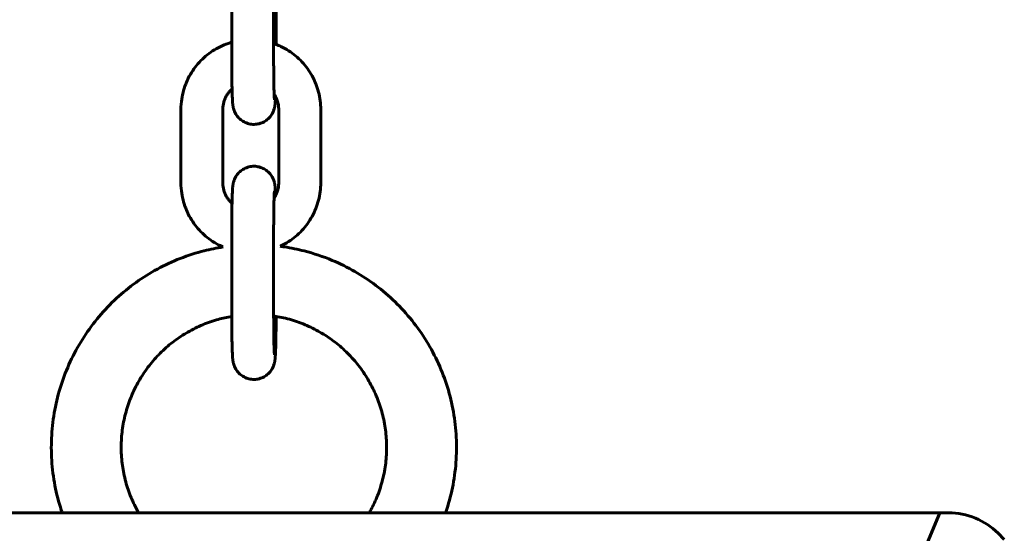
# Model space of a CAD drawing. Units: millimetres. Extents: x -475 to 5725, y -8868 to -2668.
# Drawn here: x 3941 to 4082, y -6871 to -6797 of the extents above; entities that cross this region are included whole.
import ezdxf

# ---------------------------------------------------------------- set-up
doc = ezdxf.new("R2010")
doc.units = ezdxf.units.MM
doc.linetypes.add('K5LT_BASIC', pattern=[0])
doc.layers.add('Системный слой', color=7, linetype='Continuous')

msp = doc.modelspace()

# ---------------------------------------------------------------- linework, layer by layer
at = {"layer": 'Системный слой', "linetype": 'K5LT_BASIC', "lineweight": 60}
for p, q in [((3971.61, -6802.37), (3971.61, -6791.87)), ((3977.61, -6802.37), (3977.61, -6791.87)), ((3977.97, -6793.56), (3977.97, -6800.92)), ((3964.35, -6820.74), (3964.35, -6810.24)), ((3970.35, -6820.74), (3970.35, -6810.24)), ((3978.35, -6810.24), (3978.35, -6820.74)), ((3984.35, -6810.24), (3984.35, -6820.74)), ((3971.61, -6838.87), (3971.61, -6828.37)), ((3977.61, -6838.87), (3977.61, -6828.37)), ((4072.93, -6867.97), (3876.65, -6867.97)), ((4056.36, -6907.97), (4072.93, -6867.97)), ((4072.93, -6867.97), (4074.2, -6867.97)), ((4081.27, -6870.9), (4082.17, -6871.8))]:
    msp.add_line(p, q, dxfattribs=at)
msp.add_arc((4074.2, -6877.97), 10, 45, 90, dxfattribs=at)
for points, knots in [([(3971.61, -6800.62), (3971.54, -6800.64), (3971.47, -6800.66), (3971.01, -6800.81), (3970.62, -6800.95), (3969.87, -6801.29), (3969.5, -6801.49), (3968.79, -6801.92), (3968.45, -6802.15), (3967.8, -6802.67), (3967.5, -6802.95), (3966.91, -6803.54), (3966.64, -6803.86), (3966.14, -6804.52), (3965.91, -6804.86), (3965.49, -6805.58), (3965.31, -6805.96), (3964.98, -6806.72), (3964.84, -6807.12), (3964.61, -6807.92), (3964.53, -6808.33), (3964.39, -6809.24), (3964.35, -6809.74), (3964.35, -6810.24)], [49.411713, 49.411713, 49.411713, 49.411713, 49.985592, 49.985592, 53.305771, 53.305771, 56.627723, 56.627723, 59.952029, 59.952029, 63.279236, 63.279236, 66.609851, 66.609851, 69.944345, 69.944345, 73.283139, 73.283139, 76.626597, 76.626597, 79.97502, 79.97502, 84, 84, 84, 84]), ([(3984.35, -6810.24), (3984.35, -6809.82), (3984.32, -6809.4), (3984.21, -6808.57), (3984.14, -6808.16), (3983.93, -6807.35), (3983.8, -6806.95), (3983.49, -6806.18), (3983.32, -6805.8), (3982.91, -6805.07), (3982.69, -6804.72), (3982.2, -6804.04), (3981.94, -6803.72), (3981.37, -6803.11), (3981.07, -6802.83), (3980.43, -6802.3), (3980.1, -6802.05), (3979.4, -6801.6), (3979.04, -6801.4), (3978.44, -6801.11), (3978.2, -6801.02), (3977.85, -6800.87), (3977.73, -6800.84), (3977.61, -6800.79)], [0, 0, 0, 0, 3.360229, 3.360229, 6.714899, 6.714899, 10.064329, 10.064329, 13.408735, 13.408735, 16.748406, 16.748406, 20.083695, 20.083695, 23.415016, 23.415016, 26.742831, 26.742831, 30.067648, 30.067648, 32.084475, 32.084475, 33.108161, 33.108161, 33.108161, 33.108161]), ([(3971.61, -6802.37), (3971.61, -6802.67), (3971.61, -6802.97), (3971.61, -6803.55), (3971.62, -6803.85), (3971.62, -6804.42), (3971.62, -6804.7), (3971.63, -6805.25), (3971.63, -6805.52), (3971.64, -6806.04), (3971.64, -6806.29), (3971.65, -6806.77), (3971.66, -6807), (3971.66, -6807.24), (3971.66, -6807.26), (3971.67, -6807.46), (3971.67, -6807.66), (3971.68, -6808.02), (3971.69, -6808.2), (3971.7, -6808.53), (3971.71, -6808.68), (3971.72, -6808.86), (3971.72, -6808.9), (3971.73, -6809.05), (3971.74, -6809.16), (3971.75, -6809.31), (3971.75, -6809.36), (3971.76, -6809.45), (3971.77, -6809.49), (3971.77, -6809.57), (3971.78, -6809.61), (3971.79, -6809.68), (3971.79, -6809.71), (3971.8, -6809.77), (3971.81, -6809.8), (3971.82, -6809.87), (3971.83, -6809.9), (3971.84, -6809.97), (3971.85, -6810.01), (3971.87, -6810.11), (3971.89, -6810.18), (3971.93, -6810.31), (3971.96, -6810.38), (3972, -6810.48), (3972.01, -6810.51), (3972.05, -6810.61), (3972.08, -6810.67), (3972.17, -6810.84), (3972.23, -6810.94), (3972.37, -6811.15), (3972.44, -6811.24), (3972.6, -6811.43), (3972.69, -6811.52), (3972.87, -6811.68), (3972.97, -6811.76), (3973.17, -6811.9), (3973.28, -6811.97), (3973.5, -6812.08), (3973.61, -6812.13), (3973.84, -6812.22), (3973.96, -6812.26), (3974.2, -6812.32), (3974.32, -6812.34), (3974.57, -6812.37), (3974.69, -6812.37), (3974.94, -6812.37), (3975.07, -6812.36), (3975.31, -6812.33), (3975.44, -6812.31), (3975.68, -6812.24), (3975.79, -6812.2), (3976.03, -6812.11), (3976.14, -6812.06), (3976.35, -6811.94), (3976.46, -6811.87), (3976.66, -6811.73), (3976.76, -6811.65), (3976.94, -6811.48), (3977.02, -6811.39), (3977.18, -6811.2), (3977.25, -6811.1), (3977.37, -6810.92), (3977.42, -6810.84), (3977.52, -6810.65), (3977.57, -6810.53), (3977.61, -6810.42), (3977.61, -6810.41), (3977.65, -6810.31), (3977.68, -6810.23), (3977.72, -6810.08), (3977.73, -6810.01), (3977.76, -6809.91), (3977.76, -6809.88), (3977.77, -6809.81), (3977.78, -6809.78), (3977.79, -6809.72), (3977.79, -6809.69), (3977.8, -6809.63), (3977.8, -6809.61), (3977.81, -6809.56), (3977.81, -6809.53), (3977.82, -6809.46), (3977.82, -6809.43), (3977.83, -6809.38), (3977.83, -6809.37), (3977.83, -6809.35), (3977.83, -6809.34), (3977.84, -6809.3), (3977.84, -6809.28), (3977.84, -6809.2), (3977.85, -6809.15), (3977.85, -6809.05), (3977.86, -6808.99), (3977.87, -6808.82), (3977.87, -6808.69), (3977.88, -6808.5), (3977.88, -6808.44), (3977.89, -6808.38)], [0, 0, 0, 0, 2.352833, 2.352833, 4.701874, 4.701874, 7.047439, 7.047439, 9.389361, 9.389361, 11.727064, 11.727064, 14.059394, 14.059394, 14.280466, 14.280466, 16.384327, 16.384327, 18.69792, 18.69792, 20.992432, 20.992432, 21.621257, 21.621257, 23.612785, 23.612785, 24.620724, 24.620724, 25.37147, 25.37147, 26.122217, 26.122217, 26.621502, 26.621502, 27.120787, 27.120787, 27.571386, 27.571386, 28.021985, 28.021985, 28.682747, 28.682747, 29.343509, 29.343509, 29.626038, 29.626038, 30.191096, 30.191096, 31.186098, 31.186098, 32.171178, 32.171178, 33.155009, 33.155009, 34.139515, 34.139515, 35.125014, 35.125014, 36.111404, 36.111404, 37.098483, 37.098483, 38.086038, 38.086038, 39.073865, 39.073865, 40.061772, 40.061772, 41.04957, 41.04957, 42.037066, 42.037066, 43.024052, 43.024052, 44.01031, 44.01031, 44.995631, 44.995631, 45.979904, 45.979904, 46.963427, 46.963427, 47.738778, 47.738778, 48.737474, 48.737474, 48.841675, 48.841675, 49.612463, 49.612463, 50.383251, 50.383251, 50.854539, 50.854539, 51.325827, 51.325827, 51.797115, 51.797115, 52.286984, 52.286984, 52.776852, 52.776852, 53.56269, 53.56269, 53.694045, 53.694045, 53.956754, 53.956754, 54.421475, 54.421475, 55.411614, 55.411614, 56.401753, 56.401753, 58.382031, 58.382031, 59.247135, 59.247135, 59.247135, 59.247135]), ([(3977.61, -6802.37), (3977.61, -6802.66), (3977.61, -6802.95), (3977.61, -6803.53), (3977.62, -6803.81), (3977.62, -6804.37), (3977.62, -6804.65), (3977.63, -6805.18), (3977.63, -6805.44), (3977.64, -6805.95), (3977.64, -6806.19), (3977.65, -6806.65), (3977.65, -6806.87), (3977.66, -6807.28), (3977.67, -6807.47), (3977.68, -6807.79), (3977.68, -6807.92), (3977.69, -6808.08), (3977.69, -6808.1), (3977.7, -6808.28), (3977.7, -6808.4), (3977.71, -6808.62), (3977.72, -6808.71), (3977.73, -6808.8), (3977.73, -6808.83), (3977.73, -6808.86), (3977.73, -6808.85), (3977.73, -6808.86)], [0, 0, 0, 0, 2.32614, 2.32614, 4.648164, 4.648164, 6.965512, 6.965512, 9.277082, 9.277082, 11.581182, 11.581182, 13.875203, 13.875203, 16.15499, 16.15499, 17.956267, 17.956267, 18.414152, 18.414152, 20.641011, 20.641011, 22.812927, 22.812927, 23.983271, 23.983271, 25, 25, 25, 25]), ([(3970.35, -6810.24), (3970.35, -6810.07), (3970.36, -6809.91), (3970.4, -6809.57), (3970.43, -6809.41), (3970.52, -6809.09), (3970.57, -6808.93), (3970.69, -6808.62), (3970.76, -6808.46), (3970.92, -6808.17), (3971.01, -6808.03), (3971.21, -6807.76), (3971.31, -6807.63), (3971.5, -6807.43), (3971.58, -6807.35), (3971.66, -6807.28)], [0, 0, 0, 0, 1.360573, 1.360573, 2.718469, 2.718469, 4.074295, 4.074295, 5.428064, 5.428064, 6.779898, 6.779898, 8.129931, 8.129931, 9.027193, 9.027193, 9.027193, 9.027193]), ([(3977.69, -6808.04), (3977.69, -6808.05), (3977.7, -6808.06), (3977.77, -6808.16), (3977.83, -6808.27), (3977.91, -6808.42), (3977.93, -6808.46), (3978.02, -6808.65), (3978.08, -6808.8), (3978.19, -6809.12), (3978.23, -6809.28), (3978.3, -6809.61), (3978.32, -6809.77), (3978.34, -6810.04), (3978.35, -6810.14), (3978.35, -6810.24)], [10.705736, 10.705736, 10.705736, 10.705736, 10.761648, 10.761648, 11.761951, 11.761951, 12.112379, 12.112379, 13.464979, 13.464979, 14.819555, 14.819555, 16.176217, 16.176217, 16.999831, 16.999831, 16.999831, 16.999831]), ([(3971.61, -6828.37), (3971.61, -6828.08), (3971.61, -6827.78), (3971.61, -6827.19), (3971.62, -6826.9), (3971.62, -6826.33), (3971.62, -6826.05), (3971.63, -6825.5), (3971.63, -6825.23), (3971.64, -6824.71), (3971.64, -6824.46), (3971.65, -6824.04), (3971.65, -6823.87), (3971.66, -6823.64), (3971.66, -6823.59), (3971.67, -6823.31), (3971.67, -6823.11), (3971.68, -6822.72), (3971.69, -6822.54), (3971.7, -6822.21), (3971.71, -6822.06), (3971.72, -6821.88), (3971.72, -6821.85), (3971.73, -6821.7), (3971.74, -6821.59), (3971.75, -6821.43), (3971.75, -6821.38), (3971.76, -6821.3), (3971.77, -6821.26), (3971.77, -6821.18), (3971.78, -6821.14), (3971.79, -6821.07), (3971.79, -6821.04), (3971.8, -6820.98), (3971.81, -6820.95), (3971.82, -6820.88), (3971.83, -6820.84), (3971.84, -6820.77), (3971.85, -6820.74), (3971.87, -6820.64), (3971.89, -6820.57), (3971.91, -6820.5), (3971.92, -6820.49), (3971.94, -6820.42), (3971.96, -6820.36), (3972, -6820.26), (3972.01, -6820.23), (3972.05, -6820.14), (3972.08, -6820.08), (3972.17, -6819.91), (3972.23, -6819.8), (3972.37, -6819.6), (3972.44, -6819.5), (3972.6, -6819.32), (3972.69, -6819.23), (3972.87, -6819.06), (3972.97, -6818.99), (3973.17, -6818.85), (3973.28, -6818.78), (3973.5, -6818.66), (3973.61, -6818.61), (3973.84, -6818.53), (3973.96, -6818.49), (3974.2, -6818.43), (3974.32, -6818.41), (3974.57, -6818.38), (3974.69, -6818.37), (3974.94, -6818.37), (3975.07, -6818.38), (3975.31, -6818.42), (3975.44, -6818.44), (3975.68, -6818.5), (3975.79, -6818.54), (3976.03, -6818.64), (3976.14, -6818.69), (3976.35, -6818.81), (3976.46, -6818.88), (3976.66, -6819.02), (3976.76, -6819.1), (3976.94, -6819.27), (3977.02, -6819.36), (3977.18, -6819.55), (3977.25, -6819.65), (3977.37, -6819.83), (3977.42, -6819.91), (3977.52, -6820.1), (3977.57, -6820.21), (3977.61, -6820.33), (3977.61, -6820.34), (3977.64, -6820.4), (3977.65, -6820.44), (3977.68, -6820.52), (3977.69, -6820.56), (3977.72, -6820.67), (3977.73, -6820.73), (3977.76, -6820.83), (3977.76, -6820.87), (3977.77, -6820.94), (3977.78, -6820.97), (3977.79, -6821.03), (3977.79, -6821.06), (3977.8, -6821.11), (3977.8, -6821.14), (3977.81, -6821.19), (3977.81, -6821.22), (3977.82, -6821.28), (3977.82, -6821.32), (3977.83, -6821.37), (3977.83, -6821.37), (3977.83, -6821.39), (3977.83, -6821.41), (3977.84, -6821.44), (3977.84, -6821.47), (3977.84, -6821.54), (3977.85, -6821.59), (3977.85, -6821.7), (3977.86, -6821.76), (3977.87, -6821.93), (3977.87, -6822.05), (3977.88, -6822.31), (3977.89, -6822.45), (3977.89, -6822.59)], [0, 0, 0, 0, 2.352833, 2.352833, 4.701874, 4.701874, 7.047439, 7.047439, 9.389361, 9.389361, 11.727064, 11.727064, 13.45973, 13.45973, 14.059394, 14.059394, 16.384327, 16.384327, 18.69792, 18.69792, 20.992432, 20.992432, 21.621257, 21.621257, 23.612785, 23.612785, 24.620724, 24.620724, 25.37147, 25.37147, 26.122217, 26.122217, 26.621502, 26.621502, 27.120787, 27.120787, 27.571386, 27.571386, 28.021985, 28.021985, 28.682747, 28.682747, 28.727206, 28.727206, 29.343509, 29.343509, 29.626038, 29.626038, 30.191096, 30.191096, 31.186098, 31.186098, 32.171178, 32.171178, 33.155009, 33.155009, 34.139515, 34.139515, 35.125014, 35.125014, 36.111404, 36.111404, 37.098483, 37.098483, 38.086038, 38.086038, 39.073865, 39.073865, 40.061772, 40.061772, 41.04957, 41.04957, 42.037066, 42.037066, 43.024052, 43.024052, 44.01031, 44.01031, 44.995631, 44.995631, 45.979904, 45.979904, 46.963427, 46.963427, 47.738778, 47.738778, 48.737474, 48.737474, 48.841675, 48.841675, 49.272555, 49.272555, 49.612463, 49.612463, 50.383251, 50.383251, 50.854539, 50.854539, 51.325827, 51.325827, 51.797115, 51.797115, 52.286984, 52.286984, 52.776852, 52.776852, 53.56269, 53.56269, 53.694045, 53.694045, 53.956754, 53.956754, 54.421475, 54.421475, 55.411614, 55.411614, 56.401753, 56.401753, 58.382031, 58.382031, 60.244376, 60.244376, 60.244376, 60.244376]), ([(3970.38, -6829.92), (3970.33, -6829.9), (3970.29, -6829.88), (3969.87, -6829.69), (3969.5, -6829.5), (3968.79, -6829.07), (3968.45, -6828.83), (3967.8, -6828.31), (3967.5, -6828.03), (3966.91, -6827.44), (3966.64, -6827.13), (3966.14, -6826.47), (3965.91, -6826.12), (3965.49, -6825.4), (3965.31, -6825.03), (3964.98, -6824.26), (3964.84, -6823.87), (3964.61, -6823.06), (3964.53, -6822.65), (3964.39, -6821.75), (3964.35, -6821.24), (3964.35, -6820.74)], [52.924092, 52.924092, 52.924092, 52.924092, 53.305771, 53.305771, 56.627723, 56.627723, 59.952029, 59.952029, 63.279236, 63.279236, 66.609851, 66.609851, 69.944345, 69.944345, 73.283139, 73.283139, 76.626597, 76.626597, 79.97502, 79.97502, 84, 84, 84, 84]), ([(3970.35, -6820.74), (3970.35, -6820.91), (3970.36, -6821.08), (3970.4, -6821.41), (3970.43, -6821.57), (3970.52, -6821.9), (3970.57, -6822.06), (3970.69, -6822.37), (3970.76, -6822.52), (3970.92, -6822.81), (3971.01, -6822.95), (3971.21, -6823.22), (3971.31, -6823.35), (3971.5, -6823.55), (3971.58, -6823.63), (3971.66, -6823.7)], [0, 0, 0, 0, 1.360573, 1.360573, 2.718469, 2.718469, 4.074295, 4.074295, 5.428064, 5.428064, 6.779898, 6.779898, 8.129931, 8.129931, 9.007315, 9.007315, 9.007315, 9.007315]), ([(3977.68, -6822.95), (3977.69, -6822.94), (3977.69, -6822.93), (3977.77, -6822.81), (3977.83, -6822.7), (3977.91, -6822.56), (3977.93, -6822.52), (3978.02, -6822.34), (3978.08, -6822.18), (3978.19, -6821.87), (3978.23, -6821.71), (3978.3, -6821.38), (3978.32, -6821.21), (3978.34, -6820.94), (3978.35, -6820.84), (3978.35, -6820.74)], [10.662531, 10.662531, 10.662531, 10.662531, 10.761648, 10.761648, 11.810573, 11.810573, 12.112379, 12.112379, 13.464979, 13.464979, 14.819555, 14.819555, 16.176217, 16.176217, 16.999831, 16.999831, 16.999831, 16.999831]), ([(3984.35, -6820.74), (3984.35, -6821.16), (3984.32, -6821.58), (3984.21, -6822.41), (3984.14, -6822.82), (3983.93, -6823.63), (3983.8, -6824.03), (3983.49, -6824.81), (3983.32, -6825.18), (3982.91, -6825.91), (3982.69, -6826.27), (3982.2, -6826.94), (3981.94, -6827.26), (3981.37, -6827.87), (3981.07, -6828.16), (3980.43, -6828.69), (3980.1, -6828.93), (3979.4, -6829.38), (3979.04, -6829.58), (3978.62, -6829.78), (3978.58, -6829.8), (3978.53, -6829.82)], [0, 0, 0, 0, 3.360229, 3.360229, 6.714899, 6.714899, 10.064329, 10.064329, 13.408735, 13.408735, 16.748406, 16.748406, 20.083695, 20.083695, 23.415016, 23.415016, 26.742831, 26.742831, 30.067648, 30.067648, 30.448856, 30.448856, 30.448856, 30.448856]), ([(3977.61, -6828.37), (3977.61, -6828.08), (3977.61, -6827.79), (3977.61, -6827.22), (3977.62, -6826.93), (3977.62, -6826.37), (3977.62, -6826.1), (3977.63, -6825.56), (3977.63, -6825.3), (3977.64, -6824.8), (3977.64, -6824.56), (3977.65, -6824.1), (3977.65, -6823.88), (3977.66, -6823.47), (3977.67, -6823.27), (3977.68, -6823.05), (3977.68, -6823), (3977.68, -6822.84), (3977.69, -6822.72), (3977.7, -6822.47), (3977.7, -6822.34), (3977.71, -6822.13), (3977.72, -6822.04), (3977.73, -6821.95), (3977.73, -6821.92), (3977.73, -6821.89), (3977.73, -6821.89), (3977.73, -6821.89)], [0, 0, 0, 0, 2.32614, 2.32614, 4.648164, 4.648164, 6.965512, 6.965512, 9.277082, 9.277082, 11.581182, 11.581182, 13.875203, 13.875203, 16.15499, 16.15499, 16.779259, 16.779259, 18.414152, 18.414152, 20.641011, 20.641011, 22.812927, 22.812927, 23.983271, 23.983271, 25, 25, 25, 25]), ([(3970.38, -6829.92), (3969.47, -6830.09), (3968.56, -6830.24), (3966.51, -6830.76), (3965.36, -6831.13), (3963.13, -6832), (3962.03, -6832.51), (3959.92, -6833.66), (3958.9, -6834.29), (3956.95, -6835.69), (3956.01, -6836.45), (3954.25, -6838.08), (3953.41, -6838.96), (3951.86, -6840.8), (3951.14, -6841.77), (3949.83, -6843.79), (3949.23, -6844.84), (3948.18, -6847.01), (3947.72, -6848.13), (3946.94, -6850.42), (3946.63, -6851.59), (3946.14, -6853.97), (3945.98, -6855.17), (3945.79, -6857.59), (3945.78, -6858.8), (3945.9, -6861.23), (3946.03, -6862.44), (3946.45, -6864.82), (3946.74, -6866), (3947.18, -6867.43), (3947.26, -6867.71), (3947.36, -6867.97)], [6.935377, 6.935377, 6.935377, 6.935377, 11.259167, 11.259167, 16.890602, 16.890602, 22.524662, 22.524662, 28.16235, 28.16235, 33.804623, 33.804623, 39.452378, 39.452378, 45.106444, 45.106444, 50.767571, 50.767571, 56.436411, 56.436411, 62.113513, 62.113513, 67.799308, 67.799308, 73.4941, 73.4941, 79.190827, 79.190827, 84.878495, 84.878495, 86.208114, 86.208114, 86.208114, 86.208114]), ([(3982, -6830.49), (3981.53, -6830.37), (3981.06, -6830.26), (3980.11, -6830.07), (3979.63, -6829.98), (3978.94, -6829.88), (3978.74, -6829.85), (3978.53, -6829.82)], [0, 0, 0, 0, 2.280108, 2.280108, 4.560217, 4.560217, 5.528838, 5.528838, 5.528838, 5.528838]), ([(4002.22, -6867.97), (4002.23, -6867.94), (4002.24, -6867.91), (4002.64, -6866.74), (4002.96, -6865.57), (4003.44, -6863.2), (4003.61, -6861.99), (4003.79, -6859.57), (4003.81, -6858.36), (4003.69, -6855.93), (4003.55, -6854.72), (4003.13, -6852.34), (4002.84, -6851.16), (4002.13, -6848.84), (4001.7, -6847.71), (4000.7, -6845.51), (4000.13, -6844.44), (3998.87, -6842.38), (3998.17, -6841.39), (3996.66, -6839.51), (3995.85, -6838.61), (3994.12, -6836.94), (3993.21, -6836.15), (3991.29, -6834.7), (3990.28, -6834.04), (3988.2, -6832.84), (3987.12, -6832.31), (3984.71, -6831.29), (3983.37, -6830.84), (3982, -6830.49)], [56.293662, 56.293662, 56.293662, 56.293662, 56.436519, 56.436519, 62.11362, 62.11362, 67.799414, 67.799414, 73.494206, 73.494206, 79.18772, 79.18772, 84.875432, 84.875432, 90.55432, 90.55432, 96.224834, 96.224834, 101.887502, 101.887502, 107.542957, 107.542957, 113.191932, 113.191932, 118.835246, 118.835246, 124.473786, 124.473786, 131.09761, 131.09761, 131.09761, 131.09761]), ([(3971.61, -6838.87), (3971.61, -6839.17), (3971.61, -6839.47), (3971.61, -6839.79), (3971.61, -6839.82), (3971.62, -6840.11), (3971.62, -6840.37), (3971.62, -6840.92), (3971.62, -6841.2), (3971.63, -6841.75), (3971.63, -6842.02), (3971.64, -6842.54), (3971.64, -6842.79), (3971.65, -6843.27), (3971.66, -6843.5), (3971.66, -6843.74), (3971.66, -6843.76), (3971.67, -6843.96), (3971.67, -6844.16), (3971.68, -6844.52), (3971.69, -6844.7), (3971.7, -6845.03), (3971.71, -6845.18), (3971.72, -6845.36), (3971.72, -6845.4), (3971.73, -6845.55), (3971.74, -6845.66), (3971.75, -6845.81), (3971.75, -6845.86), (3971.76, -6845.95), (3971.77, -6845.99), (3971.77, -6846.07), (3971.78, -6846.11), (3971.79, -6846.18), (3971.79, -6846.21), (3971.8, -6846.27), (3971.81, -6846.3), (3971.82, -6846.37), (3971.83, -6846.4), (3971.84, -6846.47), (3971.85, -6846.51), (3971.87, -6846.61), (3971.89, -6846.68), (3971.93, -6846.81), (3971.96, -6846.88), (3972, -6846.98), (3972.01, -6847.01), (3972.05, -6847.11), (3972.08, -6847.17), (3972.17, -6847.34), (3972.23, -6847.44), (3972.37, -6847.65), (3972.44, -6847.74), (3972.6, -6847.93), (3972.69, -6848.02), (3972.87, -6848.18), (3972.97, -6848.26), (3973.17, -6848.4), (3973.28, -6848.47), (3973.5, -6848.58), (3973.61, -6848.63), (3973.84, -6848.72), (3973.96, -6848.76), (3974.2, -6848.82), (3974.32, -6848.84), (3974.57, -6848.87), (3974.69, -6848.87), (3974.94, -6848.87), (3975.07, -6848.86), (3975.31, -6848.83), (3975.44, -6848.81), (3975.68, -6848.74), (3975.79, -6848.7), (3976.03, -6848.61), (3976.14, -6848.56), (3976.35, -6848.44), (3976.46, -6848.37), (3976.66, -6848.23), (3976.76, -6848.15), (3976.94, -6847.98), (3977.02, -6847.89), (3977.18, -6847.7), (3977.25, -6847.6), (3977.37, -6847.42), (3977.42, -6847.34), (3977.52, -6847.15), (3977.57, -6847.03), (3977.61, -6846.92), (3977.61, -6846.91), (3977.65, -6846.81), (3977.68, -6846.73), (3977.72, -6846.58), (3977.73, -6846.51), (3977.76, -6846.41), (3977.76, -6846.38), (3977.77, -6846.31), (3977.78, -6846.28), (3977.79, -6846.22), (3977.79, -6846.19), (3977.8, -6846.13), (3977.8, -6846.11), (3977.81, -6846.06), (3977.81, -6846.03), (3977.82, -6845.96), (3977.82, -6845.93), (3977.83, -6845.88), (3977.83, -6845.87), (3977.83, -6845.85), (3977.83, -6845.84), (3977.84, -6845.8), (3977.84, -6845.78), (3977.84, -6845.7), (3977.85, -6845.65), (3977.85, -6845.55), (3977.86, -6845.49), (3977.87, -6845.32), (3977.87, -6845.19), (3977.88, -6845), (3977.88, -6844.94), (3977.89, -6844.8), (3977.89, -6844.72), (3977.9, -6844.46), (3977.91, -6844.27), (3977.92, -6843.86), (3977.92, -6843.65), (3977.93, -6843.19), (3977.94, -6842.95), (3977.95, -6842.46), (3977.95, -6842.2), (3977.96, -6841.67), (3977.96, -6841.39), (3977.96, -6840.83), (3977.97, -6840.54), (3977.97, -6840.12), (3977.97, -6839.98), (3977.97, -6839.85)], [0, 0, 0, 0, 2.352833, 2.352833, 2.58679, 2.58679, 4.701874, 4.701874, 7.047439, 7.047439, 9.389361, 9.389361, 11.727064, 11.727064, 14.059394, 14.059394, 14.280466, 14.280466, 16.384327, 16.384327, 18.69792, 18.69792, 20.992432, 20.992432, 21.621257, 21.621257, 23.612785, 23.612785, 24.620724, 24.620724, 25.37147, 25.37147, 26.122217, 26.122217, 26.621502, 26.621502, 27.120787, 27.120787, 27.571386, 27.571386, 28.021985, 28.021985, 28.682747, 28.682747, 29.343509, 29.343509, 29.626038, 29.626038, 30.191096, 30.191096, 31.186098, 31.186098, 32.171178, 32.171178, 33.155009, 33.155009, 34.139515, 34.139515, 35.125014, 35.125014, 36.111404, 36.111404, 37.098483, 37.098483, 38.086038, 38.086038, 39.073865, 39.073865, 40.061772, 40.061772, 41.04957, 41.04957, 42.037066, 42.037066, 43.024052, 43.024052, 44.01031, 44.01031, 44.995631, 44.995631, 45.979904, 45.979904, 46.963427, 46.963427, 47.738778, 47.738778, 48.737474, 48.737474, 48.841675, 48.841675, 49.612463, 49.612463, 50.383251, 50.383251, 50.854539, 50.854539, 51.325827, 51.325827, 51.797115, 51.797115, 52.286984, 52.286984, 52.776852, 52.776852, 53.56269, 53.56269, 53.694045, 53.694045, 53.956754, 53.956754, 54.421475, 54.421475, 55.411614, 55.411614, 56.401753, 56.401753, 58.382031, 58.382031, 59.247135, 59.247135, 60.352564, 60.352564, 62.6566, 62.6566, 64.975745, 64.975745, 67.30432, 67.30432, 69.639271, 69.639271, 71.978954, 71.978954, 74.322516, 74.322516, 75.413208, 75.413208, 75.413208, 75.413208]), ([(3977.61, -6838.87), (3977.61, -6839.16), (3977.61, -6839.45), (3977.61, -6839.76), (3977.61, -6839.77), (3977.62, -6840.06), (3977.62, -6840.33), (3977.62, -6840.87), (3977.62, -6841.15), (3977.63, -6841.68), (3977.63, -6841.94), (3977.64, -6842.45), (3977.64, -6842.69), (3977.65, -6843.15), (3977.65, -6843.37), (3977.66, -6843.78), (3977.67, -6843.97), (3977.68, -6844.29), (3977.68, -6844.42), (3977.69, -6844.58), (3977.69, -6844.6), (3977.7, -6844.78), (3977.7, -6844.9), (3977.71, -6845.12), (3977.72, -6845.21), (3977.73, -6845.3), (3977.73, -6845.33), (3977.73, -6845.36), (3977.73, -6845.35), (3977.73, -6845.36)], [0, 0, 0, 0, 2.32614, 2.32614, 2.461315, 2.461315, 4.648164, 4.648164, 6.965512, 6.965512, 9.277082, 9.277082, 11.581182, 11.581182, 13.875203, 13.875203, 16.15499, 16.15499, 17.956267, 17.956267, 18.414152, 18.414152, 20.641011, 20.641011, 22.812927, 22.812927, 23.983271, 23.983271, 25, 25, 25, 25]), ([(3958.28, -6867.97), (3958.07, -6867.6), (3957.88, -6867.23), (3957.35, -6866.13), (3957.05, -6865.4), (3956.54, -6863.9), (3956.34, -6863.13), (3956.02, -6861.58), (3955.91, -6860.79), (3955.79, -6859.2), (3955.78, -6858.41), (3955.86, -6856.82), (3955.96, -6856.02), (3956.23, -6854.46), (3956.42, -6853.69), (3956.9, -6852.17), (3957.18, -6851.43), (3957.83, -6849.99), (3958.21, -6849.29), (3959.04, -6847.94), (3959.49, -6847.29), (3960.48, -6846.06), (3961.02, -6845.48), (3962.15, -6844.38), (3962.75, -6843.87), (3964.01, -6842.92), (3964.67, -6842.48), (3966.04, -6841.7), (3966.74, -6841.35), (3968.2, -6840.75), (3968.94, -6840.49), (3970.33, -6840.1), (3970.97, -6839.98), (3971.61, -6839.85)], [28.069108, 28.069108, 28.069108, 28.069108, 30.091189, 30.091189, 33.870594, 33.870594, 37.655551, 37.655551, 41.446336, 41.446336, 45.243137, 45.243137, 49.04108, 49.04108, 52.832971, 52.832971, 56.618983, 56.618983, 60.399377, 60.399377, 64.174494, 64.174494, 67.944747, 67.944747, 71.710625, 71.710625, 75.47268, 75.47268, 79.2315, 79.2315, 82.987726, 82.987726, 86.116069, 86.116069, 86.116069, 86.116069]), ([(3977.61, -6839.79), (3977.73, -6839.81), (3977.85, -6839.83), (3978.32, -6839.91), (3978.68, -6839.98), (3979.79, -6840.23), (3980.55, -6840.46), (3982.03, -6840.99), (3982.75, -6841.31), (3984.15, -6842.03), (3984.83, -6842.43), (3986.13, -6843.31), (3986.75, -6843.8), (3987.93, -6844.84), (3988.49, -6845.4), (3989.54, -6846.58), (3990.02, -6847.2), (3990.91, -6848.51), (3991.32, -6849.19), (3992.04, -6850.59), (3992.36, -6851.32), (3992.9, -6852.81), (3993.13, -6853.57), (3993.48, -6855.11), (3993.61, -6855.9), (3993.77, -6857.48), (3993.8, -6858.28), (3993.76, -6859.87), (3993.69, -6860.66), (3993.45, -6862.23), (3993.28, -6863.01), (3992.84, -6864.54), (3992.58, -6865.29), (3991.98, -6866.69), (3991.63, -6867.32), (3991.3, -6867.97)], [95.710222, 95.710222, 95.710222, 95.710222, 96.284337, 96.284337, 98.000572, 98.000572, 101.754343, 101.754343, 105.509775, 105.509775, 109.267541, 109.267541, 113.028295, 113.028295, 116.792655, 116.792655, 120.561191, 120.561191, 124.334401, 124.334401, 128.112729, 128.112729, 131.896546, 131.896546, 135.686147, 135.686147, 139.481733, 139.481733, 143.28216, 143.28216, 147.075252, 147.075252, 150.862424, 150.862424, 154.331299, 154.331299, 154.331299, 154.331299])]:
    msp.add_open_spline(points, degree=3, knots=knots, dxfattribs=at)

doc.saveas('drawing.dxf')
